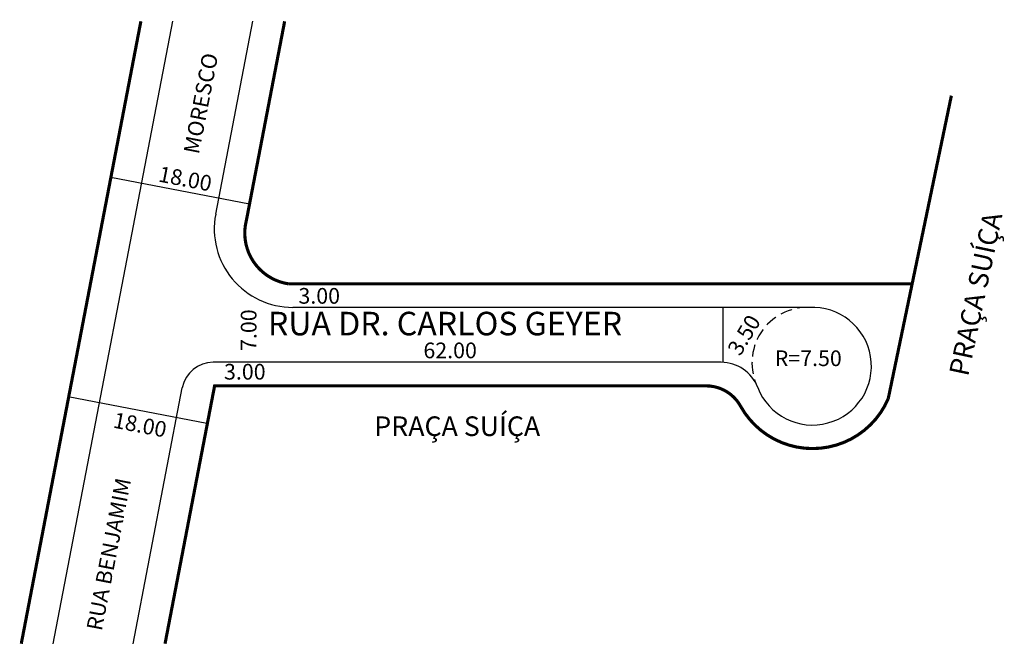
# Model space of a CAD drawing. Extents: x -8 to 118, y -3 to 76.
import ezdxf

# ---------------------------------------------------------------- set-up
doc = ezdxf.new("R2010")
doc.units = 0
doc.header["$MEASUREMENT"] = 0
doc.linetypes.add('DASHDOT', pattern=[1, 0.5, -0.25, 0, -0.25])
doc.linetypes.add('DASHED', pattern=[0.75, 0.5, -0.25])
doc.layers.get('0').update_dxf_attribs({"linetype": 'CONTINUOUS'})

msp = doc.modelspace()

# ---------------------------------------------------------------- linework, layer by layer
for p, q in [((-3.33, -3.25), (11.93, 76.07)), ((17.39, 51.5), (22.11, 76.07)), ((21.69, 52.78), (4.02, 56.18)), ((93.04, 39.61), (27.21, 39.61)), ((82.09, 32.6), (82.09, 39.61)), ((81.83, 32.61), (17.06, 32.61)), ((6.86, -3.25), (13.13, 29.37)), ((16.27, 24.82), (-1.41, 28.21))]:
    msp.add_line(p, q)
at = {"const_width": 0.4}
msp.add_lwpolyline([(-7.4, -3.25), (7.85, 76.07)], dxfattribs=at)
msp.add_lwpolyline([(10.93, -3.25), (17.25, 29.61), (79.93, 29.61, -0.272663), (84.3, 27.03, 0.623135), (103.13, 27.97), (106.18, 42.61), (26.68, 42.61, -0.446517), (21.31, 50.74), (26.18, 76.07)], format="xyb", dxfattribs=at)
at = {"linetype": 'DASHDOT', "ltscale": 10, "const_width": 0.4}
msp.add_lwpolyline([(106.18, 42.61), (111.18, 66.59)], dxfattribs=at)
for centre, radius, start, end in [((27.21, 49.61), 10, 169.1145, 270), ((93.48, 32.12), 7.5, 201.1638, 93.3665), ((17.06, 28.61), 4, 90, 169.1145), ((81.83, 27.61), 5, 21.1638, 90)]:
    msp.add_arc(centre, radius, start, end)
at = {"linetype": 'DASHED', "ltscale": 3}
msp.add_arc((92.83, 32.55), 7.07, 88.2599, 206.2704, dxfattribs=at)

# ---------------------------------------------------------------- texts
for s, height, rotation, p in [('MORESCO', 2, 79, (15.24, 59.05)), ('18.00', 2, 349, (9.97, 55.67)), ('PRAÇA SUÍÇA', 2.5, 78, (113.31, 30.72)), ('7.00', 2, 90, (22.59, 34.06)), ('3.50', 2, 59.2225, (84.25, 33.3)), ('18.00', 2, 349, (4.21, 24.31)), ('RUA BENJAMIM', 2, 79, (2.86, -1.7))]:
    msp.add_text(s, height=height, rotation=rotation).set_placement(p)
for s, height, p in [('3.00', 2, (27.94, 40.08)), ('RUA DR. CARLOS GEYER', 3, (24.05, 36.05)), ('62.00', 2, (43.87, 33.13)), ('R=7.50', 2, (88.66, 32.13)), ('3.00', 2, (18.45, 30.41)), ('PRAÇA SUÍÇA', 2.5, (37.61, 23.22))]:
    msp.add_text(s, height=height).set_placement(p)

doc.saveas('drawing.dxf')
